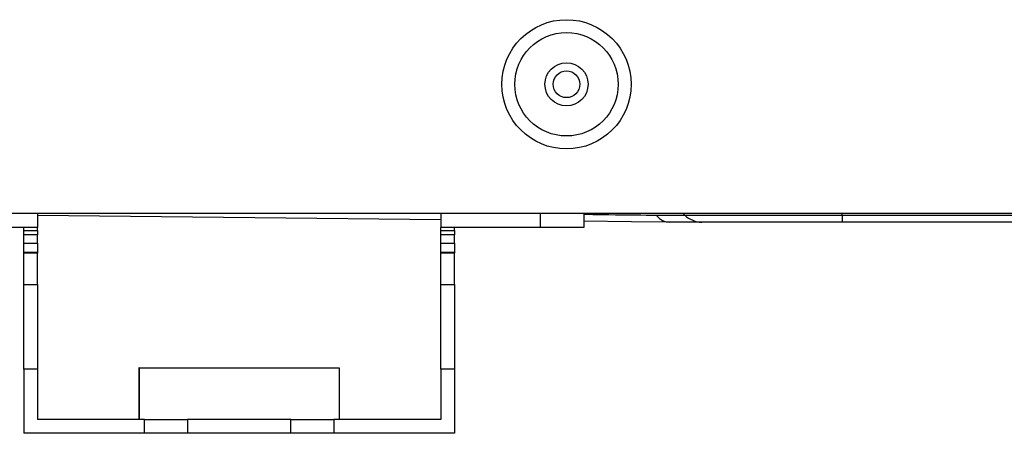
# Model space of a CAD drawing. Units: millimetres. Extents: x 58 to 7575, y 7 to 5369.
# Drawn here: x 1554 to 1669, y 2548 to 2596 of the extents above; entities that cross this region are included whole.
import ezdxf

# ---------------------------------------------------------------- set-up
doc = ezdxf.new("R2010")
doc.units = ezdxf.units.MM
doc.layers.add('LG-Product', color=3, linetype='Continuous')

msp = doc.modelspace()

# ---------------------------------------------------------------- linework, layer by layer
at = {"layer": 'LG-Product', "linetype": 'Continuous'}
for p, q in [((2263.25, 2573.83), (1442.25, 2573.83)), ((1556.35, 2573.83), (1556.35, 2572.23)), ((1603.15, 2573.83), (1603.15, 2572.23)), ((1614.75, 2572.23), (1614.75, 2573.83)), ((1619.75, 2573.83), (1619.75, 2572.23)), ((1619.79, 2573.75), (1620.15, 2573.74)), ((1620.15, 2573.74), (1620.37, 2573.74)), ((1620.37, 2573.74), (1620.58, 2573.74)), ((1631.49, 2573.65), (1631.31, 2573.83)), ((1649.75, 2573.65), (1649.75, 2573.83)), ((1603.15, 2573.11), (1556.35, 2573.6)), ((1625.29, 2572.87), (1619.75, 2572.93)), ((1620.58, 2573.74), (1620.8, 2573.73)), ((1620.8, 2573.73), (1621.01, 2573.73)), ((1621.01, 2573.73), (1621.85, 2573.72)), ((1621.85, 2573.72), (1622.66, 2573.71)), ((1622.66, 2573.71), (1623.45, 2573.7)), ((1623.45, 2573.7), (1624.22, 2573.69)), ((1624.22, 2573.69), (1624.59, 2573.69)), ((1624.59, 2573.69), (1624.96, 2573.69)), ((1624.96, 2573.69), (1625.14, 2573.68)), ((1625.14, 2573.68), (1625.32, 2573.68)), ((1629.73, 2572.83), (1625.29, 2572.87)), ((1625.32, 2573.68), (1625.5, 2573.68)), ((1625.5, 2573.68), (1625.68, 2573.68)), ((1625.68, 2573.68), (1626.36, 2573.67)), ((1626.36, 2573.67), (1627.01, 2573.66)), ((1627.01, 2573.66), (1627.62, 2573.65)), ((1627.62, 2573.65), (1628.19, 2573.65)), ((1628.19, 2573.65), (1630.64, 2573.65)), ((1628.19, 2573.65), (1628.22, 2573.61)), ((1628.22, 2573.61), (1628.25, 2573.57)), ((1628.25, 2573.57), (1628.56, 2573.27)), ((1628.56, 2573.27), (1628.9, 2573.04)), ((1628.9, 2573.04), (1629.31, 2572.88)), ((1629.31, 2572.88), (1629.73, 2572.83)), ((1629.74, 2572.83), (1629.73, 2572.83)), ((1632.51, 2572.83), (1629.74, 2572.83)), ((1629.74, 2572.83), (1629.74, 2572.83)), ((1630.64, 2573.65), (1631.49, 2573.65)), ((1631.49, 2573.65), (1632.88, 2573.65)), ((1633.47, 2572.83), (1632.51, 2572.83)), ((1632.88, 2573.65), (1636.84, 2573.65)), ((1634.71, 2572.83), (1633.47, 2572.83)), ((1638.24, 2572.83), (1634.71, 2572.83)), ((1636.84, 2573.65), (1642.76, 2573.65)), ((1643.52, 2572.83), (1638.24, 2572.83)), ((1642.76, 2573.65), (1649.75, 2573.65)), ((1649.75, 2572.83), (1643.52, 2572.83)), ((1649.75, 2573.65), (1949.75, 2573.65)), ((1649.75, 2573.65), (1649.75, 2573.04)), ((1649.75, 2573.04), (1649.75, 2572.83)), ((1949.75, 2572.83), (1649.75, 2572.83)), ((1554.75, 2572.23), (1544.75, 2572.23)), ((1556.35, 2572.23), (1554.75, 2572.23)), ((1554.75, 2571.86), (1554.75, 2572.23)), ((1554.75, 2571.86), (1556.35, 2571.86)), ((1554.75, 2571.69), (1554.75, 2571.86)), ((1554.75, 2571.35), (1554.75, 2571.69)), ((1556.35, 2571.86), (1556.35, 2572.23)), ((1556.35, 2571.86), (1556.35, 2571.69)), ((1556.35, 2571.69), (1556.35, 2571.35)), ((1604.75, 2572.23), (1603.15, 2572.23)), ((1603.15, 2571.86), (1603.15, 2572.23)), ((1603.15, 2571.86), (1604.75, 2571.86)), ((1603.15, 2571.69), (1603.15, 2571.86)), ((1603.15, 2571.35), (1603.15, 2571.69)), ((1604.75, 2571.86), (1604.75, 2572.23)), ((1614.75, 2572.23), (1604.75, 2572.23)), ((1604.75, 2571.86), (1604.75, 2571.69)), ((1604.75, 2571.69), (1604.75, 2571.35)), ((1619.75, 2572.23), (1614.75, 2572.23)), ((1556.35, 2571.35), (1554.75, 2571.35)), ((1554.75, 2570.39), (1554.75, 2571.35)), ((1554.75, 2570.39), (1556.35, 2570.39)), ((1554.75, 2569.61), (1554.75, 2570.39)), ((1556.35, 2570.39), (1556.35, 2571.35)), ((1556.35, 2570.39), (1556.35, 2569.61)), ((1604.75, 2571.35), (1603.15, 2571.35)), ((1603.15, 2570.39), (1603.15, 2571.35)), ((1603.15, 2570.39), (1604.75, 2570.39)), ((1603.15, 2569.61), (1603.15, 2570.39)), ((1604.75, 2570.39), (1604.75, 2571.35)), ((1604.75, 2570.39), (1604.75, 2569.61)), ((1554.75, 2569.33), (1554.75, 2569.61)), ((1554.75, 2569.33), (1556.35, 2569.33)), ((1554.75, 2569.31), (1554.75, 2569.33)), ((1554.75, 2569.25), (1554.75, 2569.31)), ((1556.35, 2569.25), (1554.75, 2569.25)), ((1554.75, 2565.61), (1554.75, 2569.25)), ((1556.35, 2569.61), (1556.35, 2569.33)), ((1556.35, 2569.33), (1556.35, 2569.31)), ((1556.35, 2569.31), (1556.35, 2569.25)), ((1556.35, 2565.61), (1556.35, 2569.25)), ((1603.15, 2569.33), (1603.15, 2569.61)), ((1603.15, 2569.33), (1604.75, 2569.33)), ((1603.15, 2569.31), (1603.15, 2569.33)), ((1603.15, 2569.25), (1603.15, 2569.31)), ((1604.75, 2569.25), (1603.15, 2569.25)), ((1603.15, 2565.61), (1603.15, 2569.25)), ((1604.75, 2569.61), (1604.75, 2569.33)), ((1604.75, 2569.33), (1604.75, 2569.31)), ((1604.75, 2569.31), (1604.75, 2569.25)), ((1604.75, 2565.61), (1604.75, 2569.25)), ((1554.75, 2565.61), (1556.35, 2565.61)), ((1554.75, 2563.77), (1554.75, 2565.61)), ((1556.35, 2565.61), (1556.35, 2563.77)), ((1603.15, 2565.61), (1604.75, 2565.61)), ((1603.15, 2563.77), (1603.15, 2565.61)), ((1604.75, 2565.61), (1604.75, 2563.77)), ((1554.75, 2560.24), (1554.75, 2563.77)), ((1556.35, 2563.77), (1556.35, 2560.24)), ((1603.15, 2560.24), (1603.15, 2563.77)), ((1604.75, 2563.77), (1604.75, 2560.24)), ((1554.75, 2555.77), (1554.75, 2560.24)), ((1556.35, 2560.24), (1556.35, 2555.77)), ((1603.15, 2555.77), (1603.15, 2560.24)), ((1604.75, 2560.24), (1604.75, 2555.77)), ((1556.35, 2555.77), (1554.75, 2555.77)), ((1554.75, 2555.77), (1554.75, 2548.33)), ((1556.35, 2555.77), (1556.35, 2549.93)), ((1568.12, 2555.93), (1568.12, 2549.93)), ((1568.15, 2555.93), (1568.12, 2555.93)), ((1568.15, 2555.93), (1568.15, 2549.93)), ((1568.15, 2555.93), (1569.3, 2555.93)), ((1569.3, 2555.93), (1572.53, 2555.93)), ((1572.53, 2555.93), (1577.2, 2555.93)), ((1577.2, 2555.93), (1582.37, 2555.93)), ((1582.37, 2555.93), (1587.02, 2555.93)), ((1587.02, 2555.93), (1590.22, 2555.93)), ((1590.22, 2555.93), (1591.35, 2555.93)), ((1591.35, 2555.93), (1591.35, 2549.93)), ((1603.15, 2555.77), (1603.15, 2549.93)), ((1604.75, 2555.77), (1603.15, 2555.77)), ((1604.75, 2555.77), (1604.75, 2548.33)), ((1568.76, 2549.93), (1556.35, 2549.93)), ((1568.76, 2548.33), (1568.76, 2549.93)), ((1568.76, 2549.93), (1572.29, 2549.93)), ((1572.29, 2549.93), (1573.76, 2549.93)), ((1573.76, 2549.93), (1573.76, 2548.33)), ((1574.9, 2549.93), (1573.76, 2549.93)), ((1577.9, 2549.93), (1574.9, 2549.93)), ((1581.6, 2549.93), (1577.9, 2549.93)), ((1584.6, 2549.93), (1581.6, 2549.93)), ((1585.74, 2549.93), (1584.6, 2549.93)), ((1585.74, 2548.33), (1585.74, 2549.93)), ((1585.74, 2549.93), (1587.21, 2549.93)), ((1587.21, 2549.93), (1590.74, 2549.93)), ((1590.74, 2549.93), (1590.74, 2548.33)), ((1603.15, 2549.93), (1590.74, 2549.93)), ((1568.76, 2548.33), (1554.75, 2548.33)), ((1572.29, 2548.33), (1568.76, 2548.33)), ((1573.76, 2548.33), (1572.29, 2548.33)), ((1574.9, 2548.33), (1573.76, 2548.33)), ((1577.9, 2548.33), (1574.9, 2548.33)), ((1581.6, 2548.33), (1577.9, 2548.33)), ((1584.6, 2548.33), (1581.6, 2548.33)), ((1585.74, 2548.33), (1584.6, 2548.33)), ((1587.21, 2548.33), (1585.74, 2548.33)), ((1590.74, 2548.33), (1587.21, 2548.33)), ((1604.75, 2548.33), (1590.74, 2548.33))]:
    msp.add_line(p, q, dxfattribs=at)
for radius in [7.5, 6, 2.5, 1.55]:
    msp.add_circle((1617.75, 2588.83), radius, dxfattribs=at)
msp.add_arc((1633.47, 2575.63), 2.8, 225, 270, dxfattribs=at)

doc.saveas('drawing.dxf')
